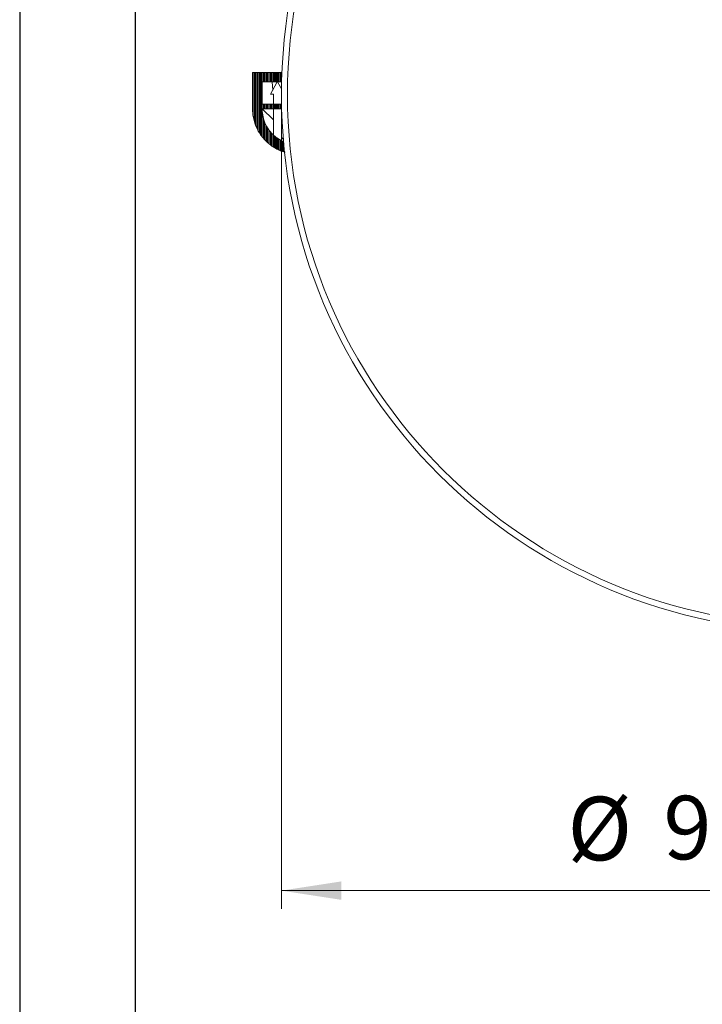
# Model space of a CAD drawing. Units: inches. Extents: x 0 to 33.4, y 0 to 8.5.
# Drawn here: x 0 to 1.5, y 4.8 to 6.9 of the extents above; entities that cross this region are included whole.
import ezdxf

# ---------------------------------------------------------------- set-up
doc = ezdxf.new("R2010")
doc.units = ezdxf.units.IN
doc.header["$MEASUREMENT"] = 0
doc.styles.add('SLDTEXTSTYLE0', font='TXT', dxfattribs={"width": 0.75})
doc.dimstyles.new('SLDDIMSTYLE0', dxfattribs={"dimtxt": 0.137795, "dimasz": 0.13, "dimexe": 0, "dimexo": 0.0625, "dimgap": 0.034449, "dimtad": 1, "dimlfac": 4, "dimrnd": 1e-09, "dimzin": 12, "dimdsep": 46, "dimtxsty": 'SLDTEXTSTYLE0', "dimsah": 1, "dimcen": 0.09, "dimadec": 0, "dimazin": 3, "dimtfac": 1, "dimtofl": 0, "dimtmove": 0, "dimatfit": 3, "dimfxl": 0, "dimfrac": 2, "dimtolj": 1, "dimtzin": 12, "dimarcsym": 0})

# ---------------------------------------------------------------- blocks, each defined once
blk = doc.blocks.new('_D_7')
at = {"color": 7, "linetype": 'Continuous', "lineweight": 0}
for p, q in [((0.5671, 6.6878), (0.5671, 4.9623)), ((2.8951, 6.6878), (2.8951, 4.9623)), ((1.835, 5.2484), (1.793, 5.2484)), ((1.793, 5.2484), (1.793, 5.0297)), ((2.1914, 5.2484), (2.2334, 5.2484)), ((2.2334, 5.2484), (2.2334, 5.0297)), ((1.793, 5.0297), (1.835, 5.0297)), ((2.2334, 5.0297), (2.1914, 5.0297)), ((0.5671, 5.0017), (2.8951, 5.0017))]:
    blk.add_line(p, q, dxfattribs=at)
for points in [[(0.5671, 5.0017), (0.6971, 4.9817), (0.6971, 5.0217)], [(2.8951, 5.0017), (2.7651, 5.0217), (2.7651, 4.9817)]]:
    blk.add_solid(points, dxfattribs=at)
at = {"color": 7, "linetype": 'Continuous', "lineweight": 0, "char_height": 0.1378, "attachment_point": 1, "style": 'SLDTEXTSTYLE0'}
for s, insert in [('%%c', (1.1869, 5.2052)), ('9.31', (1.3947, 5.2073)), ('23.7', (1.835, 5.2073))]:
    blk.add_mtext(s, dxfattribs=dict(at, insert=insert))

msp = doc.modelspace()

# ---------------------------------------------------------------- linework, layer by layer
at = {"color": 7, "linetype": 'Continuous', "lineweight": 30}
for p, q in [((0, 8.5), (0, 0)), ((0.25, 8.25), (0.25, 0.25))]:
    msp.add_line(p, q, dxfattribs=at)
at = {"color": 7, "linetype": 'Continuous', "lineweight": 15}
for p, q in [((0.5042, 6.6967), (0.5042, 6.7754)), ((0.5042, 6.7754), (0.5052, 6.7754)), ((0.5052, 6.6828), (0.5052, 6.7754)), ((0.5077, 6.7754), (0.5052, 6.7754)), ((0.5077, 6.6715), (0.5077, 6.7754)), ((0.5101, 6.7754), (0.5077, 6.7754)), ((0.5101, 6.6631), (0.5101, 6.7754)), ((0.5101, 6.7754), (0.5111, 6.7754)), ((0.5111, 6.6606), (0.5111, 6.7754)), ((0.5136, 6.7754), (0.5111, 6.7754)), ((0.5136, 6.6552), (0.5136, 6.7754)), ((0.516, 6.7754), (0.5136, 6.7754)), ((0.516, 6.65), (0.516, 6.7754)), ((0.516, 6.7754), (0.517, 6.7754)), ((0.517, 6.6482), (0.517, 6.7754)), ((0.5195, 6.7754), (0.517, 6.7754)), ((0.5195, 6.6443), (0.5195, 6.7754)), ((0.522, 6.7754), (0.5195, 6.7754)), ((0.522, 6.6404), (0.522, 6.7754)), ((0.522, 6.7754), (0.5229, 6.7754)), ((0.5229, 6.639), (0.5229, 6.7754)), ((0.5254, 6.7754), (0.5229, 6.7754)), ((0.5254, 6.7548), (0.5254, 6.7754)), ((0.5279, 6.7754), (0.5254, 6.7754)), ((0.5279, 6.7548), (0.5279, 6.7754)), ((0.5279, 6.7754), (0.5288, 6.7754)), ((0.5288, 6.7548), (0.5288, 6.7754)), ((0.5313, 6.7754), (0.5288, 6.7754)), ((0.5313, 6.7548), (0.5313, 6.7754)), ((0.5338, 6.7754), (0.5313, 6.7754)), ((0.5338, 6.7548), (0.5338, 6.7754)), ((0.5338, 6.7754), (0.5347, 6.7754)), ((0.5347, 6.7548), (0.5347, 6.7754)), ((0.5372, 6.7754), (0.5347, 6.7754)), ((0.5372, 6.7548), (0.5372, 6.7754)), ((0.5397, 6.7754), (0.5372, 6.7754)), ((0.5397, 6.7548), (0.5397, 6.7754)), ((0.5397, 6.7754), (0.5407, 6.7754)), ((0.5407, 6.7548), (0.5407, 6.7754)), ((0.5431, 6.7754), (0.5407, 6.7754)), ((0.5431, 6.7548), (0.5431, 6.7754)), ((0.5456, 6.7754), (0.5431, 6.7754)), ((0.5456, 6.7548), (0.5456, 6.7754)), ((0.5456, 6.7754), (0.5466, 6.7754)), ((0.5466, 6.7548), (0.5466, 6.7754)), ((0.549, 6.7754), (0.5466, 6.7754)), ((0.549, 6.7548), (0.549, 6.7754)), ((0.5515, 6.7754), (0.549, 6.7754)), ((0.5515, 6.7548), (0.5515, 6.7754)), ((0.5515, 6.7754), (0.5525, 6.7754)), ((0.5525, 6.7548), (0.5525, 6.7754)), ((0.5549, 6.7754), (0.5525, 6.7754)), ((0.5549, 6.7548), (0.5549, 6.7754)), ((0.5574, 6.7754), (0.5549, 6.7754)), ((0.5574, 6.7548), (0.5574, 6.7754)), ((0.5574, 6.7754), (0.5584, 6.7754)), ((0.5584, 6.7548), (0.5584, 6.7754)), ((0.5608, 6.7754), (0.5584, 6.7754)), ((0.5608, 6.7548), (0.5608, 6.7754)), ((0.5633, 6.7754), (0.5608, 6.7754)), ((0.5633, 6.7548), (0.5633, 6.7754)), ((0.5633, 6.7754), (0.5643, 6.7754)), ((0.5643, 6.7548), (0.5643, 6.7754)), ((0.5667, 6.7754), (0.5643, 6.7754)), ((0.5667, 6.7548), (0.5667, 6.7754)), ((0.5681, 6.7754), (0.5667, 6.7754)), ((0.5252, 6.7548), (0.5252, 6.7064)), ((0.5254, 6.7548), (0.5252, 6.7548)), ((0.5279, 6.7548), (0.5254, 6.7548)), ((0.5279, 6.7548), (0.5288, 6.7548)), ((0.5313, 6.7548), (0.5288, 6.7548)), ((0.5338, 6.7548), (0.5313, 6.7548)), ((0.5338, 6.7548), (0.5347, 6.7548)), ((0.5372, 6.7548), (0.5347, 6.7548)), ((0.5397, 6.7548), (0.5372, 6.7548)), ((0.5397, 6.7548), (0.5407, 6.7548)), ((0.5431, 6.7548), (0.5407, 6.7548)), ((0.5456, 6.7548), (0.5431, 6.7548)), ((0.558, 6.7548), (0.5437, 6.7282)), ((0.5456, 6.7548), (0.5466, 6.7548)), ((0.549, 6.7548), (0.5466, 6.7548)), ((0.5471, 6.7548), (0.5486, 6.7373)), ((0.5515, 6.7548), (0.549, 6.7548)), ((0.5515, 6.7548), (0.5525, 6.7548)), ((0.5549, 6.7548), (0.5525, 6.7548)), ((0.5574, 6.7548), (0.5549, 6.7548)), ((0.5574, 6.7548), (0.5584, 6.7548)), ((0.5608, 6.7548), (0.5584, 6.7548)), ((0.5671, 6.7395), (0.5589, 6.7548)), ((0.5633, 6.7548), (0.5608, 6.7548)), ((0.5633, 6.7548), (0.5643, 6.7548)), ((0.5667, 6.7548), (0.5643, 6.7548)), ((0.5674, 6.7548), (0.5667, 6.7548)), ((0.5437, 6.7282), (0.5496, 6.7282)), ((0.5494, 6.7282), (0.5496, 6.7258)), ((0.5496, 6.7282), (0.5496, 6.7064)), ((0.5254, 6.7064), (0.5252, 6.7064)), ((0.5254, 6.6965), (0.5254, 6.7064)), ((0.5279, 6.7064), (0.5254, 6.7064)), ((0.5279, 6.6965), (0.5279, 6.7064)), ((0.5288, 6.7064), (0.5279, 6.7064)), ((0.5288, 6.6965), (0.5288, 6.7064)), ((0.5313, 6.7064), (0.5288, 6.7064)), ((0.5313, 6.6965), (0.5313, 6.7064)), ((0.5338, 6.7064), (0.5313, 6.7064)), ((0.5338, 6.6965), (0.5338, 6.7064)), ((0.5347, 6.7064), (0.5338, 6.7064)), ((0.5347, 6.6965), (0.5347, 6.7064)), ((0.5372, 6.7064), (0.5347, 6.7064)), ((0.5372, 6.6965), (0.5372, 6.7064)), ((0.5397, 6.7064), (0.5372, 6.7064)), ((0.5397, 6.6965), (0.5397, 6.7064)), ((0.5407, 6.7064), (0.5397, 6.7064)), ((0.5407, 6.6965), (0.5407, 6.7064)), ((0.5431, 6.7064), (0.5407, 6.7064)), ((0.5431, 6.6965), (0.5431, 6.7064)), ((0.5456, 6.7064), (0.5431, 6.7064)), ((0.5456, 6.6965), (0.5456, 6.7064)), ((0.5466, 6.7064), (0.5456, 6.7064)), ((0.5466, 6.6965), (0.5466, 6.7064)), ((0.549, 6.7064), (0.5466, 6.7064)), ((0.549, 6.6965), (0.549, 6.7064)), ((0.5515, 6.7064), (0.549, 6.7064)), ((0.5515, 6.6965), (0.5515, 6.7064)), ((0.5525, 6.7064), (0.5515, 6.7064)), ((0.5525, 6.6965), (0.5525, 6.7064)), ((0.5549, 6.7064), (0.5525, 6.7064)), ((0.5549, 6.6965), (0.5549, 6.7064)), ((0.5574, 6.7064), (0.5549, 6.7064)), ((0.5574, 6.6965), (0.5574, 6.7064)), ((0.5584, 6.7064), (0.5574, 6.7064)), ((0.5584, 6.6965), (0.5584, 6.7064)), ((0.5608, 6.7064), (0.5584, 6.7064)), ((0.5608, 6.6965), (0.5608, 6.7064)), ((0.5633, 6.7064), (0.5608, 6.7064)), ((0.5633, 6.6965), (0.5633, 6.7064)), ((0.5643, 6.7064), (0.5633, 6.7064)), ((0.5643, 6.6965), (0.5643, 6.7064)), ((0.5667, 6.7064), (0.5643, 6.7064)), ((0.5667, 6.6965), (0.5667, 6.7064)), ((0.5673, 6.7064), (0.5667, 6.7064)), ((0.5042, 6.6967), (0.5052, 6.6828)), ((0.5052, 6.6828), (0.5077, 6.6715)), ((0.5252, 6.6965), (0.5254, 6.6965)), ((0.5252, 6.6965), (0.5252, 6.6964)), ((0.5252, 6.6964), (0.5254, 6.6908)), ((0.5496, 6.6725), (0.5252, 6.6964)), ((0.5254, 6.6965), (0.5279, 6.6965)), ((0.5254, 6.6359), (0.5254, 6.6908)), ((0.5254, 6.6908), (0.5279, 6.6757)), ((0.5279, 6.6965), (0.5288, 6.6965)), ((0.5288, 6.6965), (0.5313, 6.6965)), ((0.5313, 6.6965), (0.5338, 6.6965)), ((0.5338, 6.6965), (0.5347, 6.6965)), ((0.5347, 6.6965), (0.5372, 6.6965)), ((0.5372, 6.6965), (0.5397, 6.6965)), ((0.5397, 6.6965), (0.5407, 6.6965)), ((0.5407, 6.6965), (0.5431, 6.6965)), ((0.5431, 6.6965), (0.5456, 6.6965)), ((0.5456, 6.6965), (0.5466, 6.6965)), ((0.5466, 6.6965), (0.549, 6.6965)), ((0.549, 6.6965), (0.5515, 6.6965)), ((0.5496, 6.6965), (0.5496, 6.6405)), ((0.5515, 6.6965), (0.5525, 6.6965)), ((0.5525, 6.6965), (0.5549, 6.6965)), ((0.5549, 6.6965), (0.5574, 6.6965)), ((0.5574, 6.6965), (0.5584, 6.6965)), ((0.5584, 6.6965), (0.5608, 6.6965)), ((0.5608, 6.6965), (0.5633, 6.6965)), ((0.5633, 6.6965), (0.5643, 6.6965)), ((0.5643, 6.6965), (0.5667, 6.6965)), ((0.5667, 6.6965), (0.5675, 6.6965)), ((0.5673, 6.6276), (0.5673, 6.6965)), ((0.5673, 6.6881), (0.5677, 6.6881)), ((0.5077, 6.6715), (0.5101, 6.6631)), ((0.5101, 6.6631), (0.5111, 6.6606)), ((0.5111, 6.6606), (0.5136, 6.6552)), ((0.5279, 6.6327), (0.5279, 6.6757)), ((0.5279, 6.6757), (0.5288, 6.6724)), ((0.5288, 6.6724), (0.5313, 6.6663)), ((0.5288, 6.6316), (0.5288, 6.6724)), ((0.5313, 6.6663), (0.5338, 6.6607)), ((0.5313, 6.629), (0.5313, 6.6663)), ((0.5338, 6.6607), (0.5347, 6.6589)), ((0.5338, 6.6264), (0.5338, 6.6607)), ((0.5136, 6.6552), (0.516, 6.65)), ((0.516, 6.65), (0.517, 6.6482)), ((0.517, 6.6482), (0.5195, 6.6443)), ((0.5195, 6.6443), (0.522, 6.6404)), ((0.522, 6.6404), (0.5229, 6.639)), ((0.5229, 6.639), (0.5254, 6.6359)), ((0.5347, 6.6589), (0.5372, 6.655)), ((0.5347, 6.6254), (0.5347, 6.6589)), ((0.5372, 6.655), (0.5397, 6.6511)), ((0.5372, 6.6232), (0.5372, 6.655)), ((0.5397, 6.6511), (0.5407, 6.6498)), ((0.5397, 6.621), (0.5397, 6.6511)), ((0.5407, 6.6498), (0.5431, 6.6468)), ((0.5407, 6.6202), (0.5407, 6.6498)), ((0.5431, 6.6468), (0.5456, 6.6439)), ((0.5431, 6.6184), (0.5431, 6.6468)), ((0.5456, 6.6439), (0.5466, 6.6429)), ((0.5456, 6.6165), (0.5456, 6.6439)), ((0.5466, 6.6429), (0.549, 6.6405)), ((0.5466, 6.6158), (0.5466, 6.6429)), ((0.549, 6.6405), (0.5515, 6.6382)), ((0.549, 6.6142), (0.549, 6.6405)), ((0.5515, 6.6382), (0.5525, 6.6373)), ((0.5515, 6.6126), (0.5515, 6.6382)), ((0.5254, 6.6359), (0.5279, 6.6327)), ((0.5279, 6.6327), (0.5288, 6.6316)), ((0.5288, 6.6316), (0.5313, 6.629)), ((0.5313, 6.629), (0.5338, 6.6264)), ((0.5338, 6.6264), (0.5347, 6.6254)), ((0.5347, 6.6254), (0.5372, 6.6232)), ((0.5372, 6.6232), (0.5397, 6.621)), ((0.5397, 6.621), (0.5407, 6.6202)), ((0.5407, 6.6202), (0.5431, 6.6184)), ((0.5431, 6.6184), (0.5456, 6.6165)), ((0.5525, 6.6373), (0.5549, 6.6354)), ((0.5525, 6.612), (0.5525, 6.6373)), ((0.5549, 6.6354), (0.5574, 6.6335)), ((0.5549, 6.6106), (0.5549, 6.6354)), ((0.5574, 6.6335), (0.5584, 6.6328)), ((0.5574, 6.6093), (0.5574, 6.6335)), ((0.5584, 6.6328), (0.5608, 6.6312)), ((0.5584, 6.6088), (0.5584, 6.6328)), ((0.5608, 6.6312), (0.5633, 6.6296)), ((0.5608, 6.6076), (0.5608, 6.6312)), ((0.5633, 6.6296), (0.5643, 6.629)), ((0.5633, 6.6064), (0.5633, 6.6296)), ((0.5643, 6.629), (0.5667, 6.6277)), ((0.5643, 6.606), (0.5643, 6.629)), ((0.5667, 6.6277), (0.5692, 6.6265)), ((0.5667, 6.605), (0.5667, 6.6277)), ((0.5715, 6.6302), (0.5673, 6.634)), ((0.5692, 6.6265), (0.5702, 6.626)), ((0.5692, 6.6041), (0.5692, 6.6265)), ((0.5702, 6.626), (0.5726, 6.6249)), ((0.5702, 6.6037), (0.5702, 6.626)), ((0.5456, 6.6165), (0.5466, 6.6158)), ((0.5466, 6.6158), (0.549, 6.6142)), ((0.549, 6.6142), (0.5515, 6.6126)), ((0.5515, 6.6126), (0.5525, 6.612)), ((0.5525, 6.612), (0.5549, 6.6106)), ((0.5549, 6.6106), (0.5574, 6.6093)), ((0.5574, 6.6093), (0.5584, 6.6088)), ((0.5584, 6.6088), (0.5608, 6.6076)), ((0.5608, 6.6076), (0.5633, 6.6064)), ((0.5633, 6.6064), (0.5643, 6.606)), ((0.5643, 6.606), (0.5667, 6.605)), ((0.5667, 6.605), (0.5692, 6.6041)), ((0.5692, 6.6041), (0.5702, 6.6037)), ((0.5702, 6.6037), (0.5726, 6.6029)), ((0.5726, 6.6029), (0.5726, 6.6136)), ((0.5726, 6.6029), (0.5751, 6.6022))]:
    msp.add_line(p, q, dxfattribs=at)
for radius in [1.164, 1.1509]:
    msp.add_circle((1.7311, 6.7272), radius, dxfattribs=at)

# ---------------------------------------------------------------- dimensions: what is measured, and where the dimension line sits
at = {"color": 7, "linetype": 'Continuous', "lineweight": 0}
dim = msp.add_linear_dim(base=(2.8951, 5.0017), p1=(0.5671, 6.7272), p2=(2.8951, 6.7272), text='%%c<>', dimstyle='SLDDIMSTYLE0', dxfattribs=at)
dim.commit()
dim.dimension.update_dxf_attribs({"geometry": '_D_7', "text_midpoint": (1.7311, 5.0017), "dimtype": 160})

doc.saveas('drawing.dxf')
